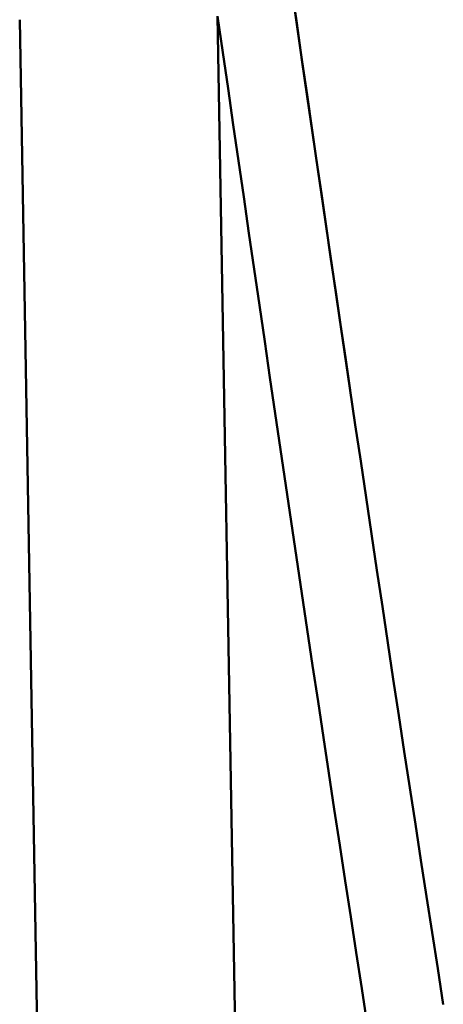
# Model space of a CAD drawing. Extents: x -75 to 4280, y -75 to 3045.
# Drawn here: x 966 to 995, y 579 to 645 of the extents above; entities that cross this region are included whole.
import ezdxf

# ---------------------------------------------------------------- set-up
doc = ezdxf.new("R2010")
doc.units = 0
doc.header["$LTSCALE"] = 5
doc.header["$MEASUREMENT"] = 0
doc.layers.add('Sichtbar (ISO)', color=7, linetype='CONTINUOUS', lineweight=50)

msp = doc.modelspace()

# ---------------------------------------------------------------- linework, layer by layer
at = {"layer": 'Sichtbar (ISO)'}
for p, q in [((965.952, 645.372), (970.813, 366.886)), ((970.813, 366.886), (965.952, 645.372)), ((984.176, 367.122), (979.315, 645.602)), ((979.315, 645.602), (984.176, 367.122)), ((979.866, 641.758), (979.866, 641.756)), ((979.868, 641.755), (979.868, 641.757)), ((985.179, 605.419), (985.179, 605.418)), ((985.222, 605.156), (985.222, 605.157)), ((985.222, 605.157), (985.222, 605.156))]:
    msp.add_line(p, q, dxfattribs=at)
at = {"layer": 'Sichtbar (ISO)', "flags": 128}
for points in [[(984.296, 647.606), (984.652, 645.136), (985.008, 642.667), (985.365, 640.199), (985.722, 637.732), (986.08, 635.266), (986.439, 632.801), (986.798, 630.337), (987.158, 627.874), (987.519, 625.412), (987.881, 622.951), (988.243, 620.491), (988.606, 618.033), (988.971, 615.576), (989.335, 613.12), (989.701, 610.665), (990.068, 608.212), (990.436, 605.76), (990.804, 603.309), (991.174, 600.86), (991.545, 598.412), (991.916, 595.966), (992.289, 593.521), (992.663, 591.079), (993.038, 588.637), (993.414, 586.198), (993.792, 583.76), (994.17, 581.325), (994.55, 578.891)], [(988.262, 620.366), (987.936, 622.577), (987.611, 624.789), (987.286, 627.002), (986.962, 629.216), (986.639, 631.431), (986.316, 633.646), (985.993, 635.863), (985.672, 638.08), (985.35, 640.298), (985.03, 642.517), (984.709, 644.736), (984.39, 646.956)], [(979.315, 645.602), (979.666, 643.162), (980.017, 640.722), (980.368, 638.282), (980.72, 635.844), (981.073, 633.405), (981.426, 630.968), (981.78, 628.531), (982.135, 626.095), (982.491, 623.66), (982.847, 621.225), (983.204, 618.792), (983.562, 616.359), (983.92, 613.926), (984.28, 611.495), (984.64, 609.065), (985.002, 606.635), (985.364, 604.207), (985.727, 601.779), (986.091, 599.353), (986.456, 596.927), (986.823, 594.503), (987.19, 592.08), (987.558, 589.658), (987.928, 587.237), (988.298, 584.818), (988.67, 582.4), (989.043, 579.983), (989.417, 577.568)], [(989.417, 577.567), (989.043, 579.982), (988.67, 582.399), (988.298, 584.817), (987.928, 587.237), (987.558, 589.657), (987.19, 592.079), (986.823, 594.502), (986.456, 596.927), (986.091, 599.352), (985.727, 601.779), (985.364, 604.206), (985.002, 606.634), (984.64, 609.064), (984.28, 611.494), (983.92, 613.925), (983.562, 616.357), (983.204, 618.79), (982.847, 621.224), (982.491, 623.659), (982.135, 626.094), (981.78, 628.53), (981.426, 630.967), (981.073, 633.405), (980.72, 635.843), (980.368, 638.282), (980.017, 640.721), (979.666, 643.161), (979.316, 645.602)]]:
    msp.add_lwpolyline(points, dxfattribs=at)

doc.saveas('drawing.dxf')
